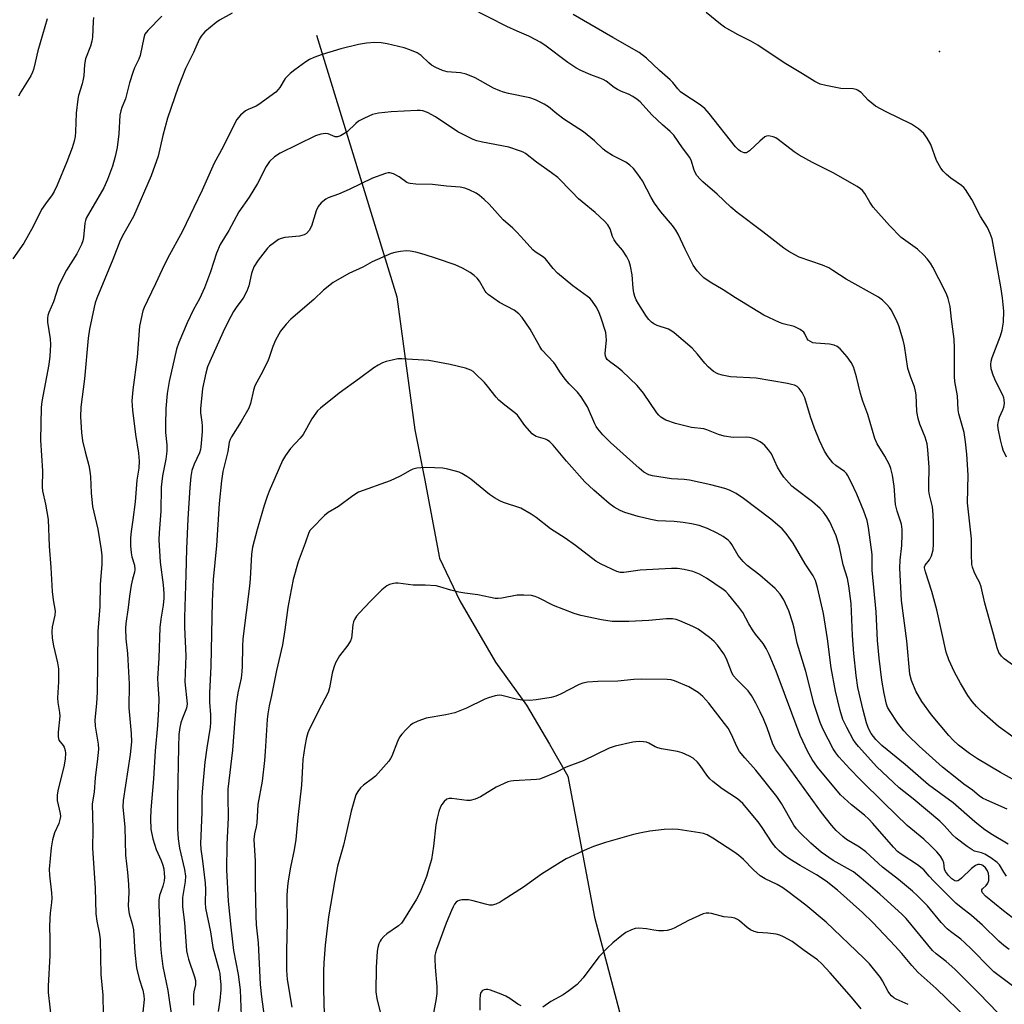
# Model space of a CAD drawing. Units: inches. Extents: x 1177771 to 1183771, y 557457 to 561457.
# Drawn here: x 1181511 to 1181800, y 558937 to 559226 of the extents above; entities that cross this region are included whole.
import ezdxf

# ---------------------------------------------------------------- set-up
doc = ezdxf.new("R2010")
doc.units = ezdxf.units.IN
doc.header["$MEASUREMENT"] = 0
for name, color, linetype in [('ELEV-Spot Elevation', 7, 'Continuous'), ('HYDRO-Single Line Stream', 4, 'Continuous'), ('Undefined', 1, 'Continuous')]:
    doc.layers.add(name, color=color, linetype=linetype)

msp = doc.modelspace()

# ---------------------------------------------------------------- linework, layer by layer
at = {"layer": 'ELEV-Spot Elevation'}
msp.add_point((1181780.92, 559216.48, 334.82), dxfattribs=at)
at = {"layer": 'HYDRO-Single Line Stream'}
msp.add_lwpolyline([(1181598.31, 559221.28), (1181621.91, 559144.64), (1181627.16, 559105.64), (1181629.95, 559091.41), (1181634.41, 559068.06), (1181640.34, 559055.51), (1181650.79, 559037.55), (1181659.85, 559024.99), (1181666.63, 559013.58), (1181672, 559004.17), (1181679.8, 558962.88), (1181703.07, 558874.87), (1181721.27, 558799.4), (1181733.83, 558737.33), (1181737.41, 558714.98)], dxfattribs=at)
at = {"layer": 'Undefined'}
for points, elevation in [([(1181573.56, 559227.69), (1181569.93, 559225.64), (1181568.94, 559225), (1181565.58, 559222.22), (1181564.96, 559221.61), (1181564.49, 559221.02), (1181563.95, 559220.03), (1181562.27, 559216.22), (1181559.87, 559211.54), (1181557.77, 559206.09), (1181554.64, 559196.94), (1181553.27, 559191.92), (1181551.92, 559185.86), (1181549.88, 559180.12), (1181544.69, 559168.18), (1181541.81, 559163.14), (1181540.78, 559161.14), (1181538.65, 559155.58), (1181533.93, 559144.21), (1181533.47, 559142.89), (1181533.13, 559141.62), (1181531.79, 559135.12), (1181531.36, 559132.47), (1181530.29, 559120.61), (1181529.25, 559112.29), (1181529.14, 559109.44), (1181529.43, 559104.88), (1181529.73, 559102.44), (1181530.47, 559099.25), (1181531.57, 559095.23), (1181531.89, 559093.54), (1181532.06, 559091.85), (1181532.22, 559087.16), (1181532.69, 559083.18), (1181534.19, 559076.59), (1181535.23, 559070.49), (1181535.41, 559068.76), (1181535.38, 559066.2), (1181534.89, 559060.44), (1181534.82, 559053.86), (1181534.21, 559046.53), (1181534.03, 559028.81), (1181533.83, 559025.46), (1181533.3, 559020.71), (1181533.43, 559018.85), (1181534.32, 559013.54), (1181534.39, 559012.08), (1181534.03, 559008.36), (1181533.42, 559003.82), (1181533.14, 558999.45), (1181532.6, 558996.07), (1181532.79, 558988.52), (1181532.64, 558983.03), (1181533.46, 558971.33), (1181533.61, 558963.84), (1181533.91, 558961.65), (1181534.71, 558957.9), (1181534.92, 558956.19), (1181535.1, 558946.04), (1181535.64, 558940.04), (1181535.8, 558934.33)], 330), ([(1181802.89, 559015.41), (1181798.3, 559018.76), (1181793.41, 559022.98), (1181791.79, 559024.55), (1181790.52, 559026.01), (1181789.22, 559027.85), (1181787.11, 559031.42), (1181785.35, 559034.69), (1181783.71, 559038.23), (1181782.94, 559040.46), (1181780.19, 559052.91), (1181778.72, 559058.25), (1181776.87, 559064), (1181776.57, 559065.17), (1181776.58, 559065.53), (1181776.72, 559065.95), (1181778.07, 559067.57), (1181778.66, 559068.77), (1181779.08, 559070.51), (1181779.22, 559072.18), (1181779.22, 559078.44), (1181779.14, 559080.82), (1181778.9, 559083.11), (1181778.05, 559086.64), (1181777.87, 559087.74), (1181777.83, 559089.31), (1181777.91, 559094.75), (1181777.56, 559099.77), (1181777.36, 559101.52), (1181776.79, 559103.55), (1181775.16, 559107.34), (1181774.67, 559108.99), (1181774.35, 559110.99), (1181774.09, 559115.88), (1181773.95, 559116.95), (1181773.62, 559118.23), (1181772.54, 559120.96), (1181771.71, 559123.66), (1181770.72, 559130.24), (1181770.35, 559131.93), (1181769, 559136.12), (1181768.37, 559137.76), (1181766.75, 559140.79), (1181766.28, 559141.51), (1181765.51, 559142.41), (1181764.23, 559143.67), (1181763.05, 559144.53), (1181753.63, 559149.78), (1181749.69, 559152.37), (1181748.48, 559153.07), (1181746.65, 559153.86), (1181739.81, 559156.24), (1181738.52, 559156.88), (1181736.77, 559157.9), (1181735.34, 559158.88), (1181729.16, 559163.66), (1181721.62, 559169.32), (1181719.83, 559170.86), (1181715.74, 559174.74), (1181711.58, 559178.29), (1181710.77, 559179.07), (1181709.86, 559180.22), (1181709.26, 559181.22), (1181708.97, 559181.99), (1181708.27, 559184.41), (1181707.81, 559185.42), (1181705.64, 559188.26), (1181703.04, 559191.99), (1181702, 559193.11), (1181699.8, 559194.97), (1181696.62, 559197.99), (1181693.2, 559201.73), (1181692.3, 559202.46), (1181691.07, 559203.28), (1181689.79, 559203.99), (1181687.75, 559204.76), (1181686.54, 559205.36), (1181685.59, 559205.99), (1181683.26, 559207.82), (1181682.37, 559208.34), (1181681.4, 559208.74), (1181678.73, 559209.63), (1181675.85, 559210.93), (1181674.32, 559211.72), (1181672, 559213.31), (1181665.3, 559218.38), (1181663.93, 559219.28), (1181662.66, 559219.96), (1181660.58, 559220.96), (1181657.17, 559222.42), (1181654.1, 559223.83), (1181643.41, 559229.26)], 330), ([(1181806.91, 559033.52), (1181799.95, 559038.52), (1181799.11, 559039.29), (1181798.33, 559040.42), (1181797.84, 559041.76), (1181796.83, 559045.79), (1181794.21, 559054.88), (1181793.19, 559059.62), (1181792.69, 559060.97), (1181791.72, 559062.79), (1181791.14, 559064.07), (1181790.65, 559065.39), (1181790.45, 559066.21), (1181790.3, 559069.09), (1181790.34, 559073.7), (1181789.21, 559084.27), (1181789.41, 559092.36), (1181788.97, 559098.49), (1181788.56, 559102.17), (1181788.15, 559104.91), (1181786.66, 559110.38), (1181786.44, 559111.55), (1181786.23, 559115.66), (1181785.49, 559119.83), (1181785.32, 559121.24), (1181785.32, 559129.57), (1181785.24, 559132.19), (1181784.45, 559138.07), (1181784.05, 559141.8), (1181783.54, 559144.1), (1181783.15, 559145.19), (1181782.54, 559146.48), (1181778.99, 559153.28), (1181778.3, 559154.47), (1181777.36, 559155.8), (1181776.41, 559156.84), (1181774.48, 559158.56), (1181769.74, 559162.02), (1181766.32, 559165.5), (1181761.53, 559170.89), (1181760.51, 559172.36), (1181759.11, 559174.93), (1181758.42, 559175.78), (1181757.77, 559176.31), (1181756.8, 559176.92), (1181749.77, 559180.95), (1181743.75, 559183.97), (1181739.85, 559186.12), (1181738.38, 559187.12), (1181733.67, 559190.74), (1181732.94, 559191.21), (1181732.17, 559191.55), (1181731.35, 559191.73), (1181730.8, 559191.75), (1181730.27, 559191.68), (1181729.79, 559191.47), (1181728.25, 559190.27), (1181725.26, 559187.43), (1181724.37, 559186.84), (1181724.14, 559186.77), (1181723.66, 559186.79), (1181722.69, 559187.18), (1181722.04, 559187.65), (1181721.16, 559188.58), (1181713.45, 559198.32), (1181712.12, 559199.84), (1181710.55, 559201.08), (1181705.98, 559204.04), (1181705.08, 559204.73), (1181704.23, 559205.56), (1181702.81, 559207.38), (1181702, 559208.22), (1181698.9, 559210.93), (1181695.03, 559214.52), (1181692.95, 559216.21), (1181685.19, 559220.59), (1181673.54, 559227.38)], 332), ([(1181800.64, 559097.68), (1181799.65, 559099.73), (1181799.29, 559100.79), (1181798.8, 559102.68), (1181798.19, 559106.02), (1181798.1, 559107.14), (1181798.23, 559108.27), (1181798.55, 559109.37), (1181799.55, 559111.5), (1181799.84, 559112.31), (1181799.97, 559113.39), (1181799.94, 559114.48), (1181799.84, 559115.02), (1181799.56, 559115.8), (1181797.46, 559119.86), (1181796.7, 559121.66), (1181796.1, 559123.51), (1181795.99, 559124.78), (1181796.11, 559125.76), (1181796.42, 559126.88), (1181798.84, 559133.23), (1181799.37, 559134.9), (1181799.77, 559137.18), (1181799.8, 559140.46), (1181799.42, 559144.29), (1181798.95, 559147.52), (1181796.39, 559161.59), (1181795.83, 559163.16), (1181795.04, 559164.95), (1181793.02, 559168.19), (1181790.4, 559173.16), (1181788.61, 559176.04), (1181788.08, 559176.69), (1181787.44, 559177.27), (1181784.31, 559179.42), (1181783.01, 559180.47), (1181782, 559181.42), (1181781.31, 559182.32), (1181780.07, 559184.6), (1181778.46, 559189.23), (1181777.33, 559191.16), (1181776.34, 559192.49), (1181774.76, 559193.84), (1181772.79, 559195.21), (1181765.3, 559198.85), (1181762.21, 559200.52), (1181760.01, 559202.23), (1181758, 559204.47), (1181756.96, 559205.21), (1181756.5, 559205.4), (1181755.7, 559205.54), (1181752.05, 559205.71), (1181747.65, 559206.51), (1181745.94, 559206.96), (1181744.44, 559207.72), (1181740.83, 559210.01), (1181735.41, 559213.17), (1181727.7, 559218.38), (1181725.65, 559219.53), (1181721.93, 559221.36), (1181717.96, 559223.68), (1181716.76, 559224.53), (1181712.58, 559227.89)], 334), ([(1181532.96, 559226.43), (1181532.8, 559225.31), (1181532.61, 559220.7), (1181532.5, 559219.58), (1181532.04, 559218.04), (1181530.6, 559214.33), (1181530.33, 559212.72), (1181530.11, 559209.39), (1181529.96, 559208.36), (1181529.62, 559207.01), (1181528.58, 559203.63), (1181528.33, 559202.5), (1181527.9, 559198.46), (1181527.66, 559192.99), (1181527.54, 559191.58), (1181527.28, 559190.19), (1181526.65, 559188.25), (1181525.15, 559184.16), (1181522.31, 559177.32), (1181521.46, 559175.49), (1181520.83, 559174.51), (1181518.86, 559171.91), (1181517.68, 559170.19), (1181515.27, 559165.2), (1181512.5, 559160.34), (1181509.34, 559155.75)], 334), ([(1181519.36, 559226.07), (1181516.59, 559216.73), (1181515.89, 559213.29), (1181515.39, 559211.27), (1181515.11, 559210.43), (1181514.59, 559209.41), (1181511.61, 559204.71), (1181510.96, 559203.45)], 336), ([(1181552.97, 559226.81), (1181548.9, 559222.68), (1181548.03, 559221.55), (1181547.66, 559220.48), (1181546.59, 559215.35), (1181546.19, 559214.29), (1181544.99, 559211.71), (1181544.48, 559210.38), (1181543.51, 559207.37), (1181542.31, 559202.62), (1181541.25, 559200.1), (1181540.93, 559199.1), (1181540.71, 559197.83), (1181540.38, 559192.42), (1181539.86, 559188.36), (1181539.33, 559185.75), (1181538.54, 559182.88), (1181537.07, 559179.02), (1181535.93, 559176.58), (1181530.84, 559167.71), (1181530.56, 559166.98), (1181530.39, 559166.23), (1181529.98, 559162.04), (1181529.78, 559161), (1181529.45, 559159.97), (1181528.08, 559157.2), (1181525, 559152.48), (1181523.23, 559149.06), (1181522.68, 559147.72), (1181521.21, 559143.14), (1181519.82, 559139.99), (1181519.58, 559139.18), (1181519.47, 559138.33), (1181519.49, 559137.19), (1181520.28, 559132.29), (1181520.37, 559130.54), (1181520.14, 559127.28), (1181519.83, 559124.83), (1181517.82, 559113.98), (1181517.6, 559112.15), (1181517.38, 559102.66), (1181518.04, 559093.67), (1181517.86, 559088.85), (1181517.98, 559087.75), (1181518.92, 559083.86), (1181519.7, 559079.33), (1181519.97, 559071.55), (1181520.45, 559065.31), (1181520.87, 559058.25), (1181521.1, 559055.88), (1181521.7, 559052.5), (1181521.62, 559051.31), (1181520.8, 559047.92), (1181520.7, 559046.6), (1181520.87, 559044.6), (1181521.19, 559042.35), (1181522.42, 559037.34), (1181522.67, 559035.65), (1181522.69, 559031.82), (1181522.35, 559027.1), (1181522.48, 559025.73), (1181522.98, 559022.86), (1181523.06, 559021.71), (1181522.61, 559017.05), (1181522.57, 559015.7), (1181522.64, 559015.19), (1181522.81, 559014.73), (1181524.1, 559013.15), (1181524.36, 559012.71), (1181524.67, 559011.72), (1181524.74, 559010.91), (1181524.6, 559009.19), (1181524.25, 559006.89), (1181522.56, 559000.4), (1181522.29, 558998.75), (1181522.27, 558997.08), (1181523.17, 558993.24), (1181523.26, 558992.37), (1181523.22, 558991.82), (1181522.75, 558990.31), (1181521.47, 558987.52), (1181520.95, 558985.52), (1181520.55, 558983.18), (1181519.98, 558976.95), (1181520.02, 558975.15), (1181520.67, 558969.95), (1181520.77, 558968.47), (1181520.67, 558967.13), (1181520.21, 558964.02), (1181520.11, 558962.57), (1181520.06, 558959.95), (1181520.19, 558956.74), (1181520.18, 558951.66), (1181519.68, 558942.65), (1181519.66, 558940.75), (1181520.63, 558932.21)], 332), ([(1181808.35, 559000.01), (1181798.82, 559005.25), (1181792.07, 559009.22), (1181789.72, 559010.81), (1181786.54, 559013.3), (1181784.93, 559014.75), (1181783.66, 559016.07), (1181778.65, 559022.16), (1181775.77, 559026.03), (1181774.03, 559029.09), (1181772.73, 559032.18), (1181772.25, 559034.08), (1181771.37, 559043.8), (1181769.85, 559055.62), (1181769.29, 559065.07), (1181769.44, 559067.48), (1181769.89, 559071.73), (1181770.05, 559075.02), (1181770.03, 559076.47), (1181769.78, 559078.03), (1181768.57, 559081.82), (1181768.08, 559083.73), (1181767.72, 559089.16), (1181767.18, 559092.33), (1181766.69, 559094.28), (1181766.28, 559095.35), (1181764.89, 559097.9), (1181762.73, 559101.56), (1181762.04, 559103.1), (1181759.97, 559110.12), (1181758.52, 559114.07), (1181757.8, 559116.29), (1181756.64, 559121.22), (1181755.74, 559124.07), (1181755.06, 559125.35), (1181753.91, 559127.04), (1181751.84, 559129.37), (1181751.01, 559130.09), (1181750.12, 559130.5), (1181748.7, 559130.72), (1181744.66, 559131.01), (1181743.85, 559131.19), (1181743.1, 559131.52), (1181742.45, 559131.97), (1181742.13, 559132.36), (1181741.48, 559133.8), (1181741.18, 559134.23), (1181740.11, 559135.05), (1181739.12, 559135.58), (1181738.33, 559135.91), (1181735.16, 559136.75), (1181734.03, 559137.13), (1181729.45, 559139.22), (1181721.16, 559144.3), (1181717.58, 559146.72), (1181713.73, 559148.88), (1181711.89, 559150.15), (1181711.08, 559150.96), (1181709.96, 559152.28), (1181708.79, 559153.92), (1181706.39, 559158.55), (1181704.33, 559163.03), (1181703.7, 559164.19), (1181702.71, 559165.49), (1181699.27, 559169.52), (1181697.42, 559172.03), (1181696.4, 559173.7), (1181693.92, 559178.64), (1181692.57, 559180.58), (1181691.27, 559182.19), (1181690.2, 559183.17), (1181689.05, 559184.04), (1181685.06, 559186.06), (1181683.22, 559187.2), (1181682.35, 559187.9), (1181679.79, 559190.29), (1181676.63, 559192.93), (1181675.23, 559193.89), (1181670.84, 559196.63), (1181668.8, 559198.21), (1181666.32, 559200.28), (1181665.11, 559201.09), (1181662.49, 559202.32), (1181660.88, 559202.95), (1181654.57, 559204.22), (1181653.15, 559204.57), (1181652.04, 559204.95), (1181650.22, 559205.78), (1181644.83, 559208.81), (1181642.19, 559209.9), (1181640.57, 559210.25), (1181636.65, 559210.59), (1181635.24, 559210.93), (1181633.34, 559211.78), (1181632.05, 559212.51), (1181631.28, 559213.15), (1181629.02, 559215.3), (1181627.8, 559216.08), (1181625.65, 559217), (1181624, 559217.62), (1181619.06, 559218.76), (1181617.27, 559219.02), (1181615.38, 559219.1), (1181613.01, 559218.9), (1181610.65, 559218.58), (1181605.45, 559217.27), (1181600.03, 559215.61), (1181597.58, 559214.73), (1181596.3, 559214.16), (1181595.19, 559213.52), (1181591.93, 559211.14), (1181590.58, 559210.06), (1181589.16, 559208.59), (1181587.59, 559205.96), (1181587.11, 559205.35), (1181586.37, 559204.63), (1181581.41, 559200.93), (1181580.67, 559200.53), (1181578.28, 559199.54), (1181577.54, 559199.12), (1181576.04, 559197.83), (1181574.93, 559196.54), (1181574.35, 559195.52), (1181570.94, 559188.61), (1181568.34, 559183.81), (1181564.81, 559175.89), (1181562.34, 559170.84), (1181559.06, 559163.82), (1181554.6, 559155.82), (1181553.03, 559152.63), (1181551.13, 559148.41), (1181548.73, 559143.55), (1181547.83, 559141.53), (1181547.45, 559140.48), (1181546.47, 559136.02), (1181545.77, 559126.94), (1181544.44, 559117.37), (1181544.18, 559114.15), (1181544.34, 559111.41), (1181545.29, 559104.32), (1181546.14, 559098.79), (1181546.31, 559096.45), (1181546.27, 559094.41), (1181545.66, 559090.95), (1181545.13, 559084.54), (1181544.5, 559079.32), (1181543.96, 559075.91), (1181543.79, 559073.97), (1181543.79, 559071.65), (1181544, 559069.58), (1181544.21, 559068.42), (1181544.94, 559065.95), (1181545.07, 559064.7), (1181544.98, 559063.99), (1181544.35, 559061.89), (1181544, 559060.15), (1181543.53, 559056.91), (1181543.15, 559053.6), (1181542.43, 559048.9), (1181542.31, 559047.42), (1181542.4, 559044.46), (1181542.93, 559040.08), (1181543.06, 559038.3), (1181543.39, 559031.19), (1181543.33, 559024.2), (1181544.01, 559016.66), (1181544.05, 559014.28), (1181543.67, 559010.56), (1181541.67, 558997.07), (1181541.53, 558995.15), (1181542.09, 558989.26), (1181542.34, 558980.99), (1181542.93, 558975.97), (1181543.23, 558972.56), (1181543.26, 558970.1), (1181543.12, 558966.31), (1181543.17, 558965.17), (1181543.41, 558963.86), (1181544.33, 558960.92), (1181544.72, 558959.17), (1181545.08, 558952.48), (1181545.57, 558947.98), (1181546.29, 558944.8), (1181547.44, 558941.46), (1181547.75, 558939.87), (1181547.76, 558938.76), (1181547.41, 558935)], 328), ([(1181800.84, 558994.47), (1181794.88, 558997.12), (1181793.56, 558997.77), (1181792.62, 558998.44), (1181790.67, 559000.07), (1181788.13, 559001.87), (1181786.04, 559003.47), (1181781.85, 559006.84), (1181779.87, 559008.52), (1181775.03, 559012.99), (1181771.69, 559016.19), (1181770.54, 559017.45), (1181768.75, 559019.66), (1181766.28, 559023.38), (1181765.7, 559024.42), (1181765.39, 559025.23), (1181764.7, 559028.36), (1181764.05, 559032.26), (1181763.23, 559038.72), (1181762.76, 559043.93), (1181762.38, 559052.32), (1181761.23, 559064.52), (1181761.24, 559067.9), (1181761.18, 559069.09), (1181760.17, 559077), (1181759.74, 559079.11), (1181758.78, 559081.78), (1181756.74, 559086.78), (1181755.1, 559090.34), (1181754.03, 559092.39), (1181753.7, 559092.85), (1181753.1, 559093.43), (1181750.55, 559095.23), (1181749.69, 559095.97), (1181748.28, 559097.73), (1181747.22, 559099.41), (1181745.77, 559102.54), (1181744.29, 559106.17), (1181743.18, 559109.45), (1181741.47, 559115.03), (1181740.68, 559116.6), (1181739.84, 559117.77), (1181739.19, 559118.31), (1181738.42, 559118.7), (1181737.58, 559118.96), (1181736.41, 559119.2), (1181727.25, 559120.75), (1181719.73, 559121.18), (1181717.27, 559121.66), (1181715.93, 559122.07), (1181714.67, 559122.78), (1181713.13, 559124.1), (1181712.13, 559125.14), (1181709.99, 559127.81), (1181708.44, 559129.57), (1181703.17, 559134.1), (1181702.47, 559134.59), (1181701.47, 559135.16), (1181698.15, 559136.25), (1181697.19, 559136.7), (1181696.54, 559137.15), (1181695.78, 559137.94), (1181695.09, 559138.85), (1181692.71, 559142.53), (1181692.01, 559143.78), (1181691.61, 559144.75), (1181691.33, 559145.77), (1181691.16, 559147.12), (1181690.85, 559151.04), (1181690.36, 559153.61), (1181689.96, 559155), (1181689.3, 559156.3), (1181688.04, 559158.28), (1181686.14, 559160.48), (1181685.55, 559161.35), (1181685.11, 559162.3), (1181684.38, 559164.58), (1181683.69, 559165.75), (1181682.74, 559166.79), (1181680.05, 559169.36), (1181676.16, 559172.46), (1181675.13, 559173.37), (1181673.13, 559175.34), (1181669.03, 559179.59), (1181667.24, 559180.97), (1181662.78, 559184.11), (1181659.63, 559186.57), (1181658.91, 559186.99), (1181658.1, 559187.34), (1181654.72, 559188.46), (1181647, 559189.94), (1181645.33, 559190.33), (1181644.24, 559190.71), (1181639.8, 559192.93), (1181633.17, 559197.33), (1181630.83, 559198.62), (1181629.49, 559199.13), (1181628.69, 559199.24), (1181627.81, 559199.24), (1181620.23, 559198.8), (1181616.45, 559198.39), (1181614.75, 559198.04), (1181612.4, 559197.02), (1181610.66, 559196.07), (1181609.85, 559195.41), (1181607.31, 559193.01), (1181606.34, 559192.34), (1181605.31, 559191.8), (1181604.52, 559191.53), (1181603.83, 559191.52), (1181601.73, 559192.37), (1181600.94, 559192.46), (1181599.62, 559192.24), (1181598.03, 559191.77), (1181587.64, 559186.74), (1181586, 559185.62), (1181584.56, 559184.29), (1181583.59, 559182.82), (1181581.07, 559177.81), (1181578.55, 559173.84), (1181575.55, 559169.49), (1181572.62, 559164.06), (1181570.08, 559159.95), (1181569.02, 559157.4), (1181567.23, 559151.93), (1181565.5, 559147.25), (1181564.07, 559144), (1181562.28, 559140.93), (1181560.42, 559137.03), (1181557.94, 559131.22), (1181557.3, 559129.28), (1181555.09, 559119.8), (1181554.55, 559116.34), (1181554.2, 559111.86), (1181554.04, 559107.12), (1181554.1, 559104.85), (1181554.46, 559101.28), (1181554.47, 559099.39), (1181554.14, 559097.03), (1181553.17, 559092.16), (1181552.76, 559088.9), (1181552.69, 559081.81), (1181552.15, 559075.48), (1181552.11, 559073.46), (1181552.49, 559066.92), (1181553.39, 559060.23), (1181553.58, 559057.72), (1181553.59, 559056.37), (1181553.38, 559054.23), (1181552.65, 559050.19), (1181552.41, 559047.71), (1181552.09, 559038.77), (1181551.74, 559032.8), (1181551.77, 559030.99), (1181552.09, 559026.85), (1181552.05, 559023.8), (1181551.73, 559019.03), (1181551.03, 559011.55), (1181550.57, 559003.38), (1181549.76, 558994.34), (1181549.61, 558991.69), (1181549.77, 558988.61), (1181550.32, 558985.82), (1181551.36, 558982.65), (1181552.76, 558979.46), (1181553.26, 558978.13), (1181553.53, 558977.06), (1181553.71, 558975.7), (1181553.76, 558974.61), (1181553.63, 558973.54), (1181553.24, 558971.97), (1181552.3, 558969.16), (1181552.08, 558967.79), (1181552.08, 558966.46), (1181552.54, 558954.63), (1181552.74, 558952.31), (1181553.28, 558948.37), (1181554.78, 558941.33), (1181555.91, 558933.3)], 326), ([(1181801.07, 558984.26), (1181796.01, 558987.27), (1181793.88, 558988.76), (1181791.33, 558990.76), (1181784.92, 558996.36), (1181777.75, 559001.64), (1181770.91, 559007.55), (1181764.07, 559013.2), (1181762.33, 559014.94), (1181760.95, 559016.7), (1181760.15, 559018.12), (1181759.58, 559019.78), (1181758.59, 559023.5), (1181757.06, 559030.13), (1181756.55, 559033.64), (1181755.8, 559040.16), (1181755.42, 559045.39), (1181755.02, 559054.79), (1181754.39, 559059.91), (1181753.98, 559062.11), (1181752.74, 559066.13), (1181751.64, 559071.24), (1181750.68, 559074.57), (1181748.81, 559078.73), (1181747.94, 559080.16), (1181746.97, 559081.53), (1181745.97, 559082.59), (1181743.77, 559084.56), (1181738.52, 559088.42), (1181737.67, 559089.19), (1181736.88, 559090.05), (1181735.37, 559091.81), (1181734.5, 559092.97), (1181733.5, 559094.73), (1181731.67, 559098.63), (1181730.83, 559099.77), (1181729.71, 559101.06), (1181729.09, 559101.64), (1181728.39, 559102.13), (1181727.13, 559102.82), (1181726.08, 559103.24), (1181725.3, 559103.41), (1181724.24, 559103.5), (1181720.45, 559103.37), (1181717.81, 559103.77), (1181716.17, 559104.3), (1181712.78, 559105.67), (1181711.84, 559105.98), (1181708.27, 559106.37), (1181703.55, 559107.47), (1181700.78, 559108.5), (1181699.3, 559109.33), (1181698.68, 559109.92), (1181698.14, 559110.62), (1181694.22, 559116.42), (1181692.32, 559118.64), (1181687.91, 559122.85), (1181686.79, 559123.78), (1181684.19, 559125.71), (1181683.56, 559126.29), (1181683.25, 559126.74), (1181683.04, 559127.25), (1181682.94, 559128.08), (1181683.29, 559131.88), (1181683.28, 559133.06), (1181683.1, 559134.21), (1181681.78, 559138.35), (1181681.1, 559140.25), (1181680.28, 559141.73), (1181679, 559143.57), (1181678.43, 559144.19), (1181677.78, 559144.74), (1181673.45, 559147.86), (1181669.02, 559151.54), (1181667.71, 559152.93), (1181665.42, 559155.74), (1181664.6, 559156.42), (1181662.47, 559157.81), (1181661.79, 559158.36), (1181659.25, 559161.26), (1181657.09, 559163.56), (1181655.85, 559164.76), (1181653, 559167.17), (1181648.92, 559171.73), (1181647.43, 559173.15), (1181646.06, 559174.31), (1181645.11, 559174.96), (1181643.11, 559175.98), (1181641.82, 559176.48), (1181640.42, 559176.72), (1181636.42, 559177.07), (1181632.37, 559177.54), (1181627.49, 559177.63), (1181625.81, 559177.78), (1181625.29, 559177.93), (1181624.8, 559178.17), (1181622.51, 559179.83), (1181620.94, 559180.66), (1181619.86, 559180.97), (1181619.32, 559180.94), (1181618.51, 559180.75), (1181614.7, 559179.39), (1181607.86, 559176.09), (1181604.74, 559174.75), (1181601.78, 559173.64), (1181601.02, 559173.27), (1181599.7, 559172.2), (1181598.81, 559171.12), (1181598.26, 559169.8), (1181596.9, 559165.3), (1181596.17, 559164.06), (1181595.41, 559163.22), (1181594.71, 559162.8), (1181593.37, 559162.41), (1181589.06, 559162), (1181587.96, 559161.76), (1181587.19, 559161.38), (1181585.98, 559160.56), (1181584.58, 559159.49), (1181583.94, 559158.88), (1181581.2, 559155.32), (1181579.99, 559153.39), (1181579.27, 559151.48), (1181578.47, 559147.82), (1181577.86, 559146.24), (1181576.81, 559144.24), (1181574.96, 559141.78), (1181574.03, 559140.34), (1181573.18, 559138.86), (1181571.91, 559136.38), (1181570.93, 559134.36), (1181567.01, 559125.69), (1181566.4, 559124.12), (1181565.87, 559122.3), (1181564.94, 559117.73), (1181564.31, 559111.82), (1181564.31, 559110.65), (1181564.73, 559107.86), (1181564.81, 559106.75), (1181564.77, 559105.07), (1181564.46, 559100.7), (1181564.31, 559099.89), (1181564, 559098.92), (1181562.44, 559095.6), (1181561.79, 559093.73), (1181561.45, 559092.02), (1181561.16, 559088.76), (1181560.59, 559079.62), (1181560.19, 559070.83), (1181560.03, 559063.18), (1181559.6, 559050.66), (1181559.65, 559047.79), (1181560.03, 559039.44), (1181559.7, 559031.78), (1181560.38, 559025.35), (1181560.19, 559024.09), (1181559.03, 559021.19), (1181558.57, 559019.79), (1181558.28, 559018.39), (1181558.01, 559016.42), (1181557.82, 559012.65), (1181557.6, 558997.58), (1181557.58, 558988.73), (1181557.73, 558985.77), (1181558.14, 558983.05), (1181559.6, 558976.78), (1181559.88, 558974.87), (1181559.85, 558973.27), (1181559.08, 558968.59), (1181558.99, 558966.98), (1181559.06, 558965.86), (1181559.65, 558961.27), (1181560.25, 558953), (1181560.46, 558951.72), (1181560.77, 558950.57), (1181562.6, 558945.42), (1181562.86, 558944.34), (1181562.82, 558943.06), (1181562.36, 558940.96), (1181562.25, 558940.14), (1181562.23, 558937.07)], 324), ([(1181800.63, 558974.86), (1181799.8, 558976), (1181798.54, 558978.21), (1181797.9, 558978.89), (1181795.99, 558980.25), (1181794.21, 558981.29), (1181793.24, 558981.67), (1181791.23, 558982.23), (1181790.49, 558982.58), (1181789.06, 558983.55), (1181785.83, 558986), (1181784.81, 558986.97), (1181782.42, 558989.65), (1181781.03, 558990.98), (1181773.24, 558997.57), (1181769.13, 559000.76), (1181767.43, 559002.31), (1181762.61, 559006.91), (1181757.22, 559012.83), (1181756.35, 559013.92), (1181755.68, 559014.91), (1181753.75, 559018.4), (1181752.66, 559020.73), (1181751.82, 559023.39), (1181750.45, 559029.07), (1181749.16, 559035.96), (1181748.11, 559044.41), (1181747, 559051.8), (1181745.17, 559059.48), (1181744.62, 559061.46), (1181743.96, 559062.87), (1181741.57, 559066.4), (1181738.07, 559072.49), (1181736.01, 559075.31), (1181734.82, 559076.6), (1181731.48, 559079.51), (1181723.51, 559085.51), (1181721.35, 559087.01), (1181719.38, 559088), (1181718.04, 559088.45), (1181713.88, 559089.53), (1181707.63, 559090.89), (1181706.06, 559091.11), (1181702.39, 559091.32), (1181696.84, 559092.14), (1181695.77, 559092.49), (1181694.32, 559093.28), (1181692.94, 559094.41), (1181684.47, 559101.91), (1181682.28, 559104.19), (1181680.76, 559105.91), (1181680.28, 559106.61), (1181679.89, 559107.37), (1181677.75, 559112.35), (1181675.91, 559115.33), (1181674.84, 559116.7), (1181672.41, 559119.17), (1181671.26, 559120.51), (1181669.64, 559122.65), (1181668.4, 559124.73), (1181667.9, 559125.39), (1181664.42, 559129.05), (1181663.79, 559130.02), (1181660.92, 559135.11), (1181658.61, 559138.57), (1181657.64, 559139.66), (1181656.24, 559140.71), (1181651.94, 559142.99), (1181648.69, 559145.29), (1181648.09, 559145.86), (1181647.77, 559146.28), (1181646.11, 559149.21), (1181645.41, 559150.13), (1181644.56, 559150.88), (1181643.4, 559151.72), (1181641.1, 559153), (1181638.96, 559153.96), (1181633.49, 559155.9), (1181629.91, 559157.01), (1181627.42, 559157.7), (1181625.75, 559158.03), (1181624.63, 559158.11), (1181622.93, 559157.95), (1181621.24, 559157.64), (1181620.19, 559157.27), (1181614.6, 559154.86), (1181611.87, 559153.36), (1181607.8, 559151.47), (1181603.17, 559148.79), (1181600.42, 559146.6), (1181597.53, 559143.87), (1181590.8, 559138.04), (1181589.41, 559136.6), (1181587.8, 559134.6), (1181586.3, 559131.88), (1181585.48, 559130.09), (1181584.35, 559126.6), (1181583.92, 559125.53), (1181582.03, 559121.78), (1181580.23, 559118.56), (1181579.82, 559117.23), (1181578.94, 559113.35), (1181578.45, 559111.99), (1181576.2, 559108.11), (1181573.44, 559103.59), (1181573.02, 559102.83), (1181572.71, 559102.04), (1181572.36, 559099.32), (1181570.88, 559093.42), (1181570.43, 559090.7), (1181569.78, 559084.06), (1181569.01, 559071.74), (1181567.99, 559061.83), (1181567.71, 559055.39), (1181567.37, 559036.43), (1181566.91, 559028.53), (1181566.99, 559025.88), (1181567.28, 559022.1), (1181567.26, 559019.9), (1181567.12, 559018.49), (1181566.13, 559012.48), (1181565.57, 559008.31), (1181564.89, 559000.73), (1181564.73, 558998.08), (1181564.75, 558993.57), (1181564.3, 558984.49), (1181564.41, 558982.8), (1181564.91, 558979.35), (1181565.69, 558972.84), (1181565.75, 558970.93), (1181565.64, 558967.09), (1181565.76, 558965.49), (1181567.25, 558958.55), (1181567.97, 558953.99), (1181569.7, 558947.53), (1181569.94, 558946.39), (1181570.12, 558944.91), (1181570.25, 558943.12), (1181570.23, 558941.61), (1181569.99, 558938.42), (1181569.47, 558935.24)], 322), ([(1181802.31, 558962.79), (1181799.76, 558964.67), (1181794.44, 558969.04), (1181793.58, 558970.03), (1181793.38, 558970.44), (1181793.34, 558970.82), (1181793.53, 558971.16), (1181794.62, 558972.18), (1181795.11, 558972.84), (1181795.39, 558973.62), (1181795.42, 558974.78), (1181795.29, 558975.65), (1181795.01, 558976.45), (1181794.43, 558977.3), (1181793.68, 558977.97), (1181793.26, 558978.19), (1181792.68, 558978.33), (1181792.21, 558978.28), (1181791.52, 558978.02), (1181790.36, 558977.11), (1181787.41, 558974.26), (1181786.78, 558973.76), (1181786.35, 558973.52), (1181785.91, 558973.43), (1181785.47, 558973.5), (1181784.58, 558974.05), (1181783.56, 558975.03), (1181782.75, 558976.19), (1181782.45, 558976.92), (1181782.21, 558978.75), (1181781.97, 558979.52), (1181781.29, 558980.71), (1181780.17, 558982), (1181778.37, 558983.86), (1181776.39, 558985.69), (1181771.5, 558989.74), (1181764.7, 558996.27), (1181757.68, 559003.15), (1181754.63, 559006.33), (1181751.44, 559009.82), (1181750.55, 559010.96), (1181749.81, 559012.19), (1181746.83, 559017.82), (1181745.93, 559019.92), (1181744.24, 559025.18), (1181741.74, 559034.85), (1181739.25, 559043.14), (1181738.35, 559047.57), (1181737.99, 559048.98), (1181736.8, 559052.62), (1181735.35, 559055.82), (1181734.29, 559057.5), (1181732.81, 559059.19), (1181728.31, 559063.06), (1181724.62, 559065.9), (1181723.39, 559067.07), (1181721.9, 559068.83), (1181720.07, 559072.01), (1181719.57, 559072.71), (1181718.97, 559073.34), (1181717.53, 559074.39), (1181715.77, 559075.39), (1181712.97, 559076.73), (1181710.51, 559077.61), (1181708.29, 559078.1), (1181705.78, 559078.48), (1181703.14, 559078.75), (1181698.31, 559079.03), (1181696.33, 559079.33), (1181692.59, 559080.23), (1181688.69, 559081.44), (1181687.33, 559081.97), (1181685.55, 559082.96), (1181684.14, 559084.05), (1181679.6, 559087.97), (1181677.01, 559090.42), (1181671.58, 559096.51), (1181667.67, 559101.15), (1181666.68, 559102.15), (1181666.02, 559102.64), (1181665.5, 559102.88), (1181662.75, 559103.69), (1181662.26, 559103.96), (1181661.59, 559104.52), (1181659.4, 559106.94), (1181657.28, 559109.92), (1181656.44, 559110.65), (1181653.5, 559112.85), (1181651.77, 559114.33), (1181650.99, 559115.19), (1181648.48, 559118.44), (1181647.53, 559119.55), (1181644.87, 559122.19), (1181644.22, 559122.74), (1181643.59, 559123.13), (1181642.01, 559123.69), (1181637.48, 559124.84), (1181631.21, 559125.97), (1181623.34, 559126.49), (1181622.18, 559126.44), (1181620.46, 559126.11), (1181618.75, 559125.68), (1181617.66, 559125.29), (1181616.37, 559124.61), (1181615.13, 559123.82), (1181610.95, 559120.69), (1181604.98, 559116.37), (1181599.47, 559111.98), (1181598.62, 559111.18), (1181598.09, 559110.53), (1181596.99, 559108.87), (1181594.39, 559104.31), (1181593.5, 559103.2), (1181590.67, 559100.17), (1181589.19, 559098.12), (1181588.34, 559096.65), (1181586.14, 559091.51), (1181584.41, 559087.71), (1181583.81, 559086.14), (1181582.94, 559083.49), (1181580.89, 559076.43), (1181579.56, 559071.25), (1181579.27, 559069.26), (1181578.9, 559061.99), (1181578.72, 559059.81), (1181576.74, 559044.39), (1181576.62, 559042.25), (1181576.55, 559036.35), (1181576.46, 559034.88), (1181576.19, 559032.88), (1181575.28, 559028.58), (1181574.79, 559025.51), (1181574.34, 559020.91), (1181573.66, 559011.77), (1181572.36, 559000.34), (1181572.3, 558998.09), (1181572.47, 558992.05), (1181572.08, 558984.13), (1181571.93, 558976.72), (1181572.41, 558967.51), (1181573.21, 558959.9), (1181574.02, 558953.11), (1181575.33, 558946.02), (1181575.92, 558941.52), (1181576.26, 558933.9)], 320), ([(1181801.42, 558953.38), (1181799.8, 558954.55), (1181798.35, 558955.84), (1181793.58, 558960.54), (1181790.32, 558963.31), (1181787.3, 558965.66), (1181785.78, 558967), (1181779.33, 558973.38), (1181777.96, 558974.85), (1181776.34, 558976.76), (1181774.47, 558978.18), (1181769.77, 558981.27), (1181768.69, 558982.12), (1181767.48, 558983.39), (1181761.43, 558990.27), (1181760.22, 558991.55), (1181758.95, 558992.72), (1181755.19, 558995.76), (1181751.98, 558998.72), (1181745.22, 559006.81), (1181743.64, 559009.04), (1181742.37, 559011.3), (1181740.07, 559016.06), (1181733.12, 559034.94), (1181731.05, 559039.79), (1181730.17, 559041.62), (1181729.23, 559043.06), (1181727.04, 559045.82), (1181726.17, 559047.03), (1181725.06, 559048.8), (1181723.26, 559052.08), (1181722.13, 559053.73), (1181719.1, 559057.37), (1181718.29, 559058.25), (1181717.55, 559058.9), (1181712.61, 559062.16), (1181710.58, 559063.37), (1181708.67, 559064.14), (1181706.13, 559064.76), (1181704.11, 559065.02), (1181702.37, 559065.05), (1181693.21, 559064.58), (1181688.46, 559063.87), (1181687.41, 559063.88), (1181686.33, 559064.16), (1181681.75, 559066.3), (1181680.2, 559067.16), (1181674.22, 559071.79), (1181671.22, 559073.89), (1181666.97, 559076.67), (1181662.75, 559079.98), (1181661.28, 559080.95), (1181658.2, 559082.66), (1181653.12, 559084.33), (1181652.04, 559084.82), (1181650.49, 559085.7), (1181649.06, 559086.75), (1181643.6, 559091.2), (1181642.42, 559092.02), (1181640.94, 559092.89), (1181640.16, 559093.24), (1181639.05, 559093.58), (1181636.78, 559094.13), (1181635.34, 559094.39), (1181632.96, 559094.55), (1181630.32, 559094.61), (1181628.87, 559094.56), (1181627.73, 559094.38), (1181626.6, 559094.09), (1181625.79, 559093.78), (1181622.87, 559092.04), (1181619.91, 559090.74), (1181610.65, 559087.37), (1181608.93, 559086.3), (1181604.78, 559083.23), (1181601.74, 559081.45), (1181600.63, 559080.59), (1181597.04, 559076.86), (1181596.48, 559076.21), (1181596.12, 559075.61), (1181594.99, 559072.41), (1181592.9, 559067.02), (1181591.48, 559061.8), (1181590.48, 559056.71), (1181589.95, 559053.62), (1181589.07, 559047.04), (1181588.38, 559042.65), (1181586.61, 559035.18), (1181585.13, 559027.8), (1181584.42, 559024.75), (1181584.03, 559022.47), (1181583.83, 559020.74), (1181583.29, 559011.38), (1181583.06, 559008.77), (1181582.35, 559002.72), (1181581.17, 558995.88), (1181580.8, 558990.53), (1181580.62, 558989.35), (1181580.17, 558987.3), (1181579.99, 558985.59), (1181580.32, 558979.31), (1181580.33, 558972.4), (1181580.49, 558963.23), (1181580.68, 558960.58), (1181581.23, 558955.3), (1181581.84, 558943.12), (1181582.21, 558939.48), (1181583.45, 558930.14)], 318), ([(1181805.87, 558940.09), (1181796.91, 558946.86), (1181795.61, 558948.08), (1181790.42, 558953.41), (1181788.33, 558955.42), (1181787.22, 558956.37), (1181784.14, 558958.67), (1181783.19, 558959.47), (1181781.47, 558961.33), (1181777.43, 558966.16), (1181774.53, 558969.09), (1181773.02, 558970.49), (1181768.96, 558973.94), (1181764.24, 558977.52), (1181759.39, 558982.04), (1181757.48, 558983.41), (1181753.72, 558985.64), (1181752.61, 558986.54), (1181750.7, 558988.28), (1181749.31, 558989.78), (1181746.32, 558993.53), (1181736.25, 559007.59), (1181732.98, 559011.88), (1181732.15, 559013.58), (1181730.43, 559018.36), (1181729.34, 559020.98), (1181728.41, 559023.05), (1181727.1, 559025.56), (1181725.84, 559027.78), (1181724.87, 559029.14), (1181724.12, 559029.97), (1181721.51, 559032.51), (1181720.52, 559033.69), (1181719.96, 559034.78), (1181718.54, 559038.55), (1181717.69, 559040.03), (1181715.85, 559042.57), (1181714.94, 559043.65), (1181713.58, 559044.8), (1181710.22, 559047.25), (1181708.66, 559048.06), (1181704.87, 559049.7), (1181703.77, 559050.05), (1181702.68, 559050.23), (1181700.97, 559050.24), (1181695.71, 559049.81), (1181689.86, 559049.46), (1181685, 559049.5), (1181681.92, 559049.94), (1181675.86, 559051.26), (1181673.9, 559051.8), (1181667.81, 559054.16), (1181663.42, 559056.45), (1181662.42, 559056.83), (1181661.38, 559057.09), (1181659.12, 559057.23), (1181657.13, 559057.2), (1181652.66, 559056.35), (1181651.56, 559056.24), (1181650.72, 559056.26), (1181649.3, 559056.48), (1181645.58, 559057.28), (1181641.78, 559057.77), (1181640.04, 559058.09), (1181637.73, 559058.63), (1181634.5, 559059.67), (1181633.39, 559059.93), (1181630.14, 559060.16), (1181626.62, 559060.11), (1181622.3, 559060.68), (1181621.44, 559060.7), (1181620.86, 559060.62), (1181619.73, 559060.3), (1181618.92, 559059.94), (1181617.46, 559058.81), (1181614.24, 559055.54), (1181610.84, 559051.92), (1181610.07, 559051.01), (1181609.5, 559050.09), (1181609.19, 559049.37), (1181608.97, 559048.6), (1181608.71, 559045.45), (1181608.54, 559044.61), (1181608.27, 559043.8), (1181607.55, 559042.6), (1181605.11, 559039.4), (1181603.87, 559037.37), (1181603.37, 559036.02), (1181602.89, 559034.35), (1181602.12, 559030.03), (1181601.74, 559028.66), (1181599.79, 559024.97), (1181596.4, 559018.24), (1181595.8, 559016.88), (1181595.43, 559015.49), (1181594.92, 559012.95), (1181594.35, 559009.02), (1181594.17, 559007.09), (1181593.92, 559001.56), (1181592.87, 558992.02), (1181592.26, 558985.62), (1181591.78, 558982.6), (1181590.7, 558977.48), (1181589.99, 558973.49), (1181589.78, 558971.8), (1181589.67, 558969.3), (1181589.75, 558961.5), (1181589.48, 558952.97), (1181589.51, 558947.33), (1181589.75, 558944.56), (1181591.05, 558936.46)], 316), ([(1181798.08, 558934.79), (1181792.61, 558940.54), (1181785.44, 558947.58), (1181782.9, 558949.91), (1181780.01, 558952.15), (1181778.95, 558953.1), (1181771.21, 558962.42), (1181770.02, 558963.6), (1181763.51, 558969.56), (1181758.04, 558974.28), (1181755.77, 558976.12), (1181749.76, 558979.46), (1181746.25, 558981.91), (1181743.26, 558984.5), (1181740.01, 558987.64), (1181739.08, 558988.7), (1181738.26, 558989.85), (1181734.69, 558996.19), (1181733.28, 558998.26), (1181727.13, 559005.94), (1181723.89, 559009.51), (1181722.33, 559011.44), (1181721.51, 559012.88), (1181719.99, 559016.4), (1181718.96, 559018.21), (1181717.97, 559019.62), (1181713.32, 559025.58), (1181711.57, 559027.55), (1181710.23, 559028.66), (1181707.45, 559030.31), (1181703.28, 559032.11), (1181702.26, 559032.39), (1181701.17, 559032.5), (1181693.67, 559032.61), (1181691.31, 559032.48), (1181686.69, 559032.04), (1181680.77, 559031.94), (1181677.81, 559031.76), (1181676.44, 559031.45), (1181675.36, 559031.04), (1181669.83, 559028.19), (1181668.5, 559027.61), (1181667.09, 559027.26), (1181662.75, 559026.51), (1181660.83, 559026.34), (1181658.63, 559026.47), (1181656.89, 559026.73), (1181652.66, 559027.85), (1181651.83, 559027.88), (1181650.71, 559027.69), (1181648.76, 559027.15), (1181647.67, 559026.75), (1181642.33, 559024.12), (1181638.83, 559022.76), (1181636.27, 559022.15), (1181630.5, 559021.14), (1181628.06, 559020.33), (1181626.53, 559019.61), (1181625.85, 559019.07), (1181624.59, 559017.82), (1181623.37, 559016.52), (1181622.65, 559015.59), (1181622.05, 559014.35), (1181620.43, 559010.05), (1181620.01, 559009.3), (1181619.5, 559008.6), (1181615.65, 559004.21), (1181614.76, 559003.44), (1181612.14, 559001.51), (1181611.25, 559000.75), (1181610.42, 558999.69), (1181609.89, 558998.72), (1181609.43, 558997.34), (1181608.49, 558993.93), (1181607.26, 558988.28), (1181606.2, 558983.91), (1181604.46, 558977.8), (1181603.58, 558973.25), (1181601.83, 558962.92), (1181600.89, 558954.62), (1181600.5, 558949.5), (1181600.41, 558947.07), (1181600.4, 558941.66), (1181601, 558919.47)], 314), ([(1181789.46, 558932.76), (1181780, 558941.95), (1181774.71, 558946.62), (1181772.86, 558948.67), (1181769.94, 558952.2), (1181767.99, 558954.36), (1181761.42, 558961.31), (1181758.42, 558964.27), (1181751.06, 558970.74), (1181747.73, 558973.43), (1181744.95, 558975.26), (1181740.09, 558978.03), (1181737.12, 558979.89), (1181735.45, 558981.05), (1181733.95, 558982.31), (1181732.99, 558983.3), (1181731.9, 558984.65), (1181728.96, 558989.11), (1181727.77, 558990.77), (1181723.35, 558996.13), (1181721.71, 558997.57), (1181717.25, 559000.49), (1181714.47, 559002.61), (1181713.68, 559003.41), (1181712.77, 559004.48), (1181710.76, 559007.34), (1181710.01, 559008.25), (1181708.72, 559009.44), (1181707.71, 559010.04), (1181705.52, 559010.96), (1181704.12, 559011.44), (1181699.48, 559012.2), (1181698.35, 559012.45), (1181697.6, 559012.77), (1181695.79, 559013.84), (1181695.06, 559014.12), (1181694.23, 559014.25), (1181693.09, 559014.3), (1181691.94, 559014.26), (1181691.06, 559014.12), (1181685.92, 559012.95), (1181684.14, 559012.42), (1181676.46, 559008.68), (1181671.47, 559006.8), (1181668.26, 559005.11), (1181664.51, 559003.55), (1181663.67, 559003.34), (1181662.8, 559003.24), (1181656.1, 559002.84), (1181655.26, 559002.72), (1181654.44, 559002.49), (1181651.03, 559000.96), (1181646.36, 558998.09), (1181644.79, 558997.44), (1181643.41, 558997.09), (1181642.39, 558997.02), (1181638.04, 558997.65), (1181637.24, 558997.65), (1181636.52, 558997.43), (1181635.71, 558996.75), (1181635.02, 558995.88), (1181634.64, 558995.15), (1181634.2, 558993.83), (1181633.71, 558991.9), (1181633.32, 558989.95), (1181632.61, 558983.7), (1181631.99, 558979.71), (1181631.39, 558977.46), (1181630.55, 558974.74), (1181628.71, 558970.21), (1181627.6, 558968.18), (1181623.83, 558961.95), (1181623.21, 558961.08), (1181622.32, 558960.28), (1181618.91, 558957.97), (1181618.06, 558957.19), (1181617.31, 558956.32), (1181616.99, 558955.85), (1181616.63, 558955.08), (1181616.29, 558953.99), (1181616.07, 558952.85), (1181615.84, 558948.08), (1181615.7, 558941.01), (1181616.01, 558939.07), (1181617.24, 558933.88)], 312), ([(1181771.73, 558937.25), (1181768.25, 558938.86), (1181767.54, 558939.27), (1181766.92, 558939.77), (1181766.39, 558940.38), (1181765.92, 558941.09), (1181764.24, 558944.2), (1181763.63, 558945.19), (1181760.43, 558949.21), (1181758.76, 558950.89), (1181747.7, 558961.43), (1181741.79, 558966.36), (1181736.54, 558970.39), (1181735.02, 558971.46), (1181733.42, 558972.45), (1181729.88, 558974.13), (1181728.39, 558974.98), (1181726.47, 558976.69), (1181723.54, 558979.75), (1181722.02, 558981.02), (1181720.63, 558982.03), (1181714.53, 558986.05), (1181712.85, 558987.01), (1181711.8, 558987.35), (1181710.66, 558987.57), (1181704.32, 558988.54), (1181702.57, 558988.65), (1181700.2, 558988.55), (1181696.07, 558988.03), (1181693.54, 558987.57), (1181691.3, 558987.05), (1181683.06, 558984.75), (1181679.52, 558983.58), (1181677.64, 558982.81), (1181671.52, 558979.91), (1181669.74, 558978.89), (1181664.32, 558975.43), (1181659.05, 558971.67), (1181653.04, 558967.79), (1181652.14, 558967.24), (1181650.86, 558966.68), (1181649.81, 558966.38), (1181649, 558966.39), (1181647.89, 558966.63), (1181644.28, 558967.69), (1181642.88, 558967.92), (1181640.94, 558967.9), (1181640.16, 558967.77), (1181639.7, 558967.57), (1181639.3, 558967.26), (1181638.78, 558966.62), (1181638.34, 558965.88), (1181637.86, 558964.84), (1181636.36, 558961.12), (1181633.53, 558953.43), (1181633.19, 558952.37), (1181633.06, 558951.65), (1181633.02, 558950.52), (1181633.1, 558948.23), (1181633.59, 558942.51), (1181633.56, 558940.48), (1181633.28, 558938.47), (1181631.98, 558931.17)], 310), ([(1181758.01, 558935.95), (1181755.21, 558939.39), (1181748.89, 558946.59), (1181746.5, 558949.16), (1181745.24, 558950.36), (1181741.31, 558953.05), (1181737.75, 558955.69), (1181735.22, 558957.12), (1181734.16, 558957.58), (1181733.08, 558957.84), (1181730.59, 558958.19), (1181727.71, 558958.41), (1181726.6, 558958.66), (1181725.56, 558959.16), (1181724.57, 558959.79), (1181722.35, 558961.79), (1181721.72, 558962.22), (1181721, 558962.52), (1181719.96, 558962.74), (1181717.73, 558963), (1181714.14, 558963.96), (1181713.32, 558964.05), (1181712.51, 558964.02), (1181711.69, 558963.83), (1181710.6, 558963.39), (1181707.38, 558961.87), (1181703.14, 558959.65), (1181702.19, 558959.25), (1181701.14, 558958.96), (1181700.06, 558958.81), (1181698.62, 558958.87), (1181697.19, 558959.04), (1181695.05, 558959.45), (1181692.81, 558959.64), (1181691.72, 558959.56), (1181690.62, 558959.16), (1181689.04, 558958.33), (1181687.8, 558957.53), (1181685.19, 558955.33), (1181683.52, 558953.76), (1181681.14, 558951.24), (1181676.46, 558945.06), (1181675.55, 558943.97), (1181674.74, 558943.17), (1181672.26, 558941.26), (1181670.63, 558940.1), (1181667.05, 558938.11), (1181664.66, 558936.47)], 308), ([(1181658.31, 558936.89), (1181657.33, 558937.41), (1181655.03, 558938.99), (1181653.83, 558939.72), (1181652.47, 558940.31), (1181649.38, 558941.44), (1181648.54, 558941.66), (1181647.99, 558941.7), (1181647.47, 558941.59), (1181647.01, 558941.35), (1181646.52, 558940.8), (1181646.32, 558940.08), (1181646.2, 558938.72), (1181646.21, 558935.61)], 308)]:
    msp.add_lwpolyline(points, dxfattribs=dict(at, elevation=elevation))

doc.saveas('drawing.dxf')
